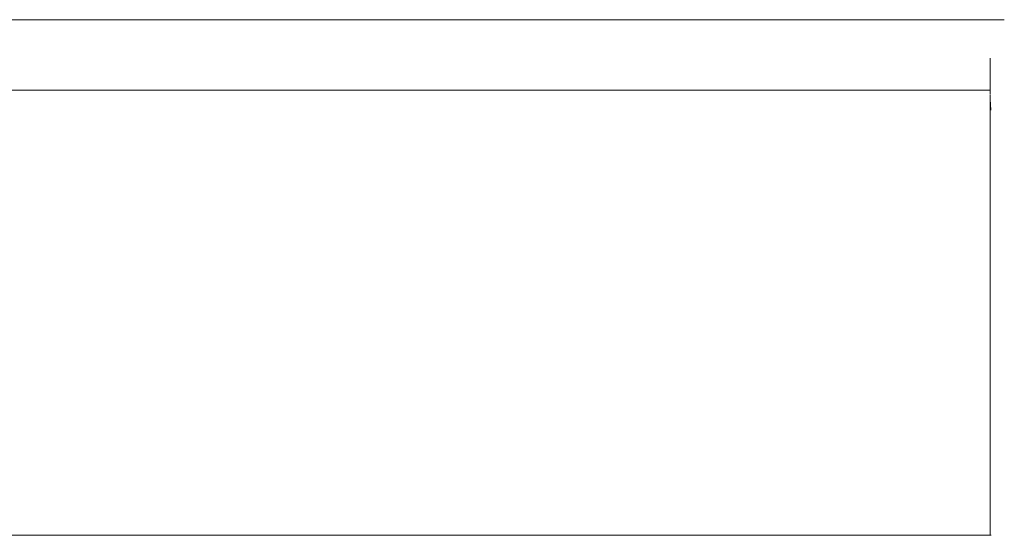
# Model space of a CAD drawing. Units: millimetres. Extents: x 1266 to 3780, y 1059 to 1558.
# Drawn here: x 2655 to 2703, y 1530 to 1555 of the extents above; entities that cross this region are included whole.
import ezdxf

# ---------------------------------------------------------------- set-up
doc = ezdxf.new("R2010")
doc.units = ezdxf.units.MM
doc.layers.add('ProfileEdges_Nr_Pióra__7', color=7, linetype='Continuous', lineweight=18)

msp = doc.modelspace()

# ---------------------------------------------------------------- linework, layer by layer
at = {"layer": 'ProfileEdges_Nr_Pióra__7', "linetype": 'Continuous', "flags": 128}
for points in [[(2648.359, 1555.175), (2702.803, 1555.175)], [(2702.118, 1553.208), (2702.117, 1553.17)], [(2702.117, 1553.17), (2702.117, 1553.015)], [(2702.118, 1553.208), (2702.12, 1553.301)], [(2702.117, 1553.01), (2702.117, 1552.608)], [(2702.117, 1552.608), (2702.117, 1552.268)], [(2702.117, 1552.259), (2702.117, 1551.996)], [(2649.04, 1551.763), (2702.117, 1551.763)], [(2702.117, 1551.996), (2702.117, 1551.826)], [(2702.117, 1551.824), (2702.117, 1551.763)], [(2702.117, 1551.763), (2702.117, 1551.594)], [(2702.117, 1551.594), (2702.117, 1551.551)], [(2702.118, 1551.303), (2702.118, 1551.514)], [(2702.13, 1551.062), (2702.118, 1551.303)], [(2702.118, 1550.974), (2702.118, 1551.303)], [(2702.118, 1548.845), (2702.118, 1550.974)], [(2702.144, 1550.788), (2702.13, 1551.062)], [(2702.117, 1548.819), (2702.118, 1548.845)], [(2702.117, 1548.814), (2702.117, 1547.084)], [(2702.117, 1547.084), (2702.117, 1545.012)], [(2702.117, 1545.012), (2702.113, 1540.68)], [(2702.117, 1545.012), (2702.117, 1543.017)], [(2702.118, 1542.872), (2702.117, 1543.017)], [(2702.118, 1541.057), (2702.118, 1542.872)], [(2702.113, 1540.68), (2702.117, 1537.244)], [(2702.118, 1541.057), (2702.118, 1541.011)], [(2702.118, 1541.011), (2702.118, 1540.999)], [(2702.118, 1540.999), (2702.118, 1540.96)], [(2702.118, 1540.96), (2702.118, 1540.745)], [(2702.118, 1540.738), (2702.118, 1540.693)], [(2702.118, 1540.692), (2702.118, 1540.612)], [(2702.118, 1540.604), (2702.118, 1540.407)], [(2702.118, 1540.378), (2702.118, 1540.407)], [(2702.118, 1540.378), (2702.118, 1538.238)], [(2702.118, 1538.238), (2702.117, 1537.244)], [(2702.117, 1537.244), (2702.117, 1536.788)], [(2702.117, 1536.788), (2702.113, 1534.754)], [(2702.118, 1535.21), (2702.117, 1536.788)], [(2702.117, 1535.133), (2702.118, 1535.21)], [(2702.119, 1534.882), (2702.117, 1535.133)], [(2702.114, 1530.161), (2702.113, 1534.754)], [(2702.117, 1534.752), (2702.117, 1534.766)], [(2702.119, 1534.211), (2702.117, 1534.752)], [(2702.119, 1534.882), (2702.118, 1534.804)], [(2702.119, 1534.211), (2702.117, 1534.137)], [(2702.117, 1534.137), (2702.119, 1533.816)], [(2702.119, 1533.816), (2702.117, 1530.161)], [(2702.114, 1530.161), (2649.04, 1530.16)], [(2702.168, 1530.161), (2702.128, 1530.161)]]:
    msp.add_lwpolyline(points, dxfattribs=at)

doc.saveas('drawing.dxf')
